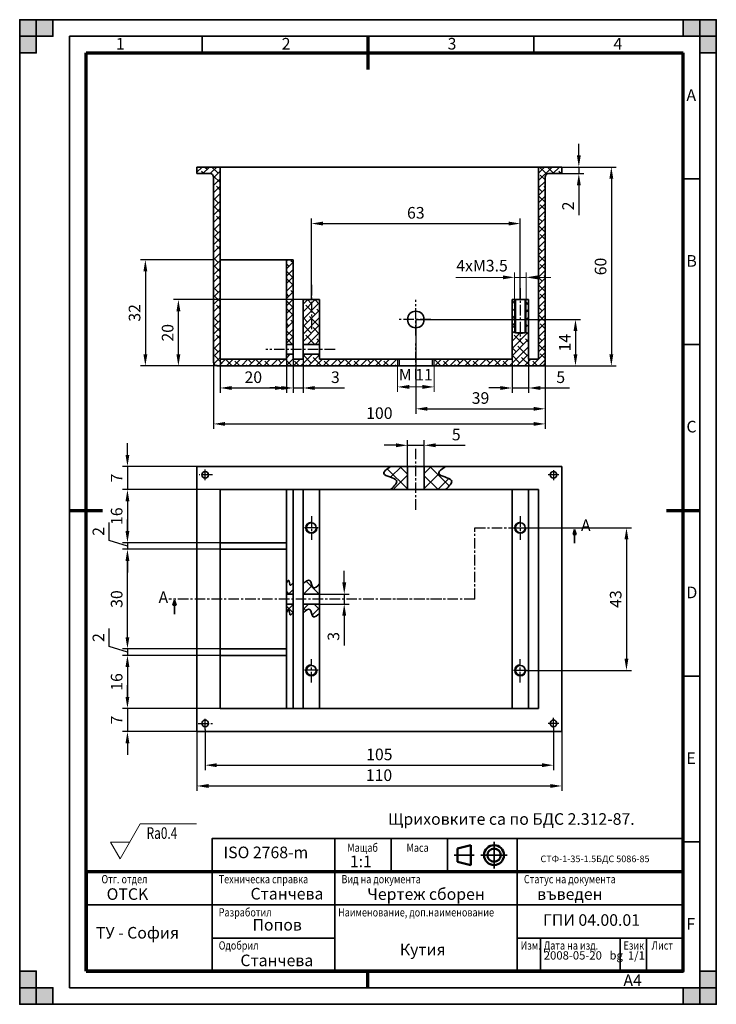
# Model space of a CAD drawing. Extents: x 0 to 210, y 0 to 297.
import ezdxf
from ezdxf.enums import TextEntityAlignment as Align

# ---------------------------------------------------------------- set-up
doc = ezdxf.new("R2010")
doc.units = 0
doc.linetypes.add('CENTER', pattern=[50.8, 31.75, -6.35, 6.35, -6.35])
doc.layers.get('0').update_dxf_attribs({"linetype": 'CONTINUOUS'})
doc.layers.get('DEFPOINTS').update_dxf_attribs({"linetype": 'CONTINUOUS'})
doc.layers.add('AXIS35', color=6, linetype='CENTER')
doc.layers.add('HATCH35', color=3, linetype='CONTINUOUS')
for name, color, linetype, lineweight in [('Debela linia', 5, 'CONTINUOUS', 35), ('Tynka linia', 1, 'CONTINUOUS', 18), ('WFLINE35', 1, 'CONTINUOUS', 35), ('WFLINE50', 9, 'CONTINUOUS', 50), ('WFLINE70', 5, 'CONTINUOUS', 70), ('Wtext35', 1, 'CONTINUOUS', 35)]:
    doc.layers.add(name, color=color, linetype=linetype, lineweight=lineweight)
doc.styles.add('ISO Proportional', font='isocp.shx')
doc.styles.add('simplex', font='simplexc.shx', dxfattribs={"width": 0.8})
doc.styles.get("Standard").update_dxf_attribs({"font": 'simplex.shx', "width": 0.8, "oblique": 15})
doc.dimstyles.get("Standard").update_dxf_attribs({"dimtxt": 3.5, "dimasz": 3.5, "dimexe": 1.5, "dimexo": 0, "dimgap": 1.5, "dimtad": 1, "dimdsep": 46, "dimtxsty": 'Standard', "dimcen": -1.5, "dimdle": 1.25, "dimadec": 0, "dimazin": 0, "dimtfac": 0.75, "dimtdec": 1, "dimtmove": 0, "dimatfit": 3, "dimfxl": 1, "dimtolj": 1, "dimarcsym": 0})
pattern_1 = [(45, (-233.1434, -1.8808), (-2.245064, 2.245064), []), (135, (-233.1434, -1.8808), (-2.245064, -2.245064), [])]

# ---------------------------------------------------------------- blocks, each defined once
blk = doc.blocks.new('*D5')
at = {"layer": 'DEFPOINTS', "color": 0, "ltscale": 0.5}
for p in [(58.42, 193.56), (158.42, 193.56), (158.42, 175.07)]:
    blk.add_point(p, dxfattribs=at)
at = {"layer": 'Tynka linia', "color": 0, "lineweight": -2, "ltscale": 0.5}
for p, q in [((58.42, 193.56), (58.42, 173.57)), ((158.42, 193.56), (158.42, 173.57)), ((61.92, 175.07), (154.92, 175.07))]:
    blk.add_line(p, q, dxfattribs=at)
at = {"layer": 'Tynka linia', "color": 0, "ltscale": 0.5}
for points in [[(61.92, 175.65), (61.92, 174.49), (58.42, 175.07)], [(154.92, 175.65), (154.92, 174.49), (158.42, 175.07)]]:
    blk.add_solid(points, dxfattribs=at)
at = {"layer": 'Tynka linia', "color": 0, "ltscale": 0.5, "insert": (108.42, 178.32), "char_height": 3.5, "attachment_point": 5}
blk.add_mtext('\\A1;100', dxfattribs=at)
blk = doc.blocks.new('*D6')
at = {"layer": 'DEFPOINTS', "color": 0, "ltscale": 0.5}
for p in [(163.42, 252.56), (157.42, 192.56), (178.36, 192.56)]:
    blk.add_point(p, dxfattribs=at)
at = {"layer": 'Tynka linia', "color": 0, "lineweight": -2, "ltscale": 0.5}
for p, q in [((163.42, 252.56), (179.86, 252.56)), ((178.36, 249.06), (178.36, 196.06)), ((157.42, 192.56), (179.86, 192.56))]:
    blk.add_line(p, q, dxfattribs=at)
at = {"layer": 'Tynka linia', "color": 0, "ltscale": 0.5}
for points in [[(177.77, 249.06), (178.94, 249.06), (178.36, 252.56)], [(177.77, 196.06), (178.94, 196.06), (178.36, 192.56)]]:
    blk.add_solid(points, dxfattribs=at)
at = {"layer": 'Tynka linia', "color": 0, "ltscale": 0.5, "insert": (175.11, 222.56), "char_height": 3.5, "attachment_point": 5, "rotation": 90}
blk.add_mtext('\\A1;60', dxfattribs=at)
blk = doc.blocks.new('*D7')
at = {"layer": 'DEFPOINTS', "color": 0, "ltscale": 0.5}
for p in [(163.42, 252.56), (163.42, 250.56), (168.56, 250.56)]:
    blk.add_point(p, dxfattribs=at)
at = {"layer": 'Tynka linia', "color": 0, "lineweight": -2, "ltscale": 0.5}
for p, q in [((168.56, 256.06), (168.56, 259.56)), ((163.42, 252.56), (170.06, 252.56)), ((168.56, 252.56), (168.56, 250.56)), ((163.42, 250.56), (170.06, 250.56)), ((168.56, 247.06), (168.56, 238.07))]:
    blk.add_line(p, q, dxfattribs=at)
at = {"layer": 'Tynka linia', "color": 0, "ltscale": 0.5}
for points in [[(167.98, 256.06), (169.15, 256.06), (168.56, 252.56)], [(167.98, 247.06), (169.15, 247.06), (168.56, 250.56)]]:
    blk.add_solid(points, dxfattribs=at)
at = {"layer": 'Tynka linia', "color": 0, "ltscale": 0.5, "insert": (165.31, 240.82), "char_height": 3.5, "attachment_point": 5, "rotation": 90}
blk.add_mtext('\\A1;2', dxfattribs=at)
blk = doc.blocks.new('*D8')
at = {"layer": 'DEFPOINTS', "color": 0, "ltscale": 0.5}
for p in [(60.42, 194.56), (80.42, 194.56), (80.42, 185.91)]:
    blk.add_point(p, dxfattribs=at)
at = {"layer": 'Tynka linia', "color": 0, "lineweight": -2, "ltscale": 0.5}
for p, q in [((60.42, 194.56), (60.42, 184.41)), ((80.42, 194.56), (80.42, 184.41)), ((63.92, 185.91), (76.92, 185.91))]:
    blk.add_line(p, q, dxfattribs=at)
at = {"layer": 'Tynka linia', "color": 0, "ltscale": 0.5}
for points in [[(63.92, 186.49), (63.92, 185.32), (60.42, 185.91)], [(76.92, 186.49), (76.92, 185.32), (80.42, 185.91)]]:
    blk.add_solid(points, dxfattribs=at)
at = {"layer": 'Tynka linia', "color": 0, "ltscale": 0.5, "insert": (70.42, 189.16), "char_height": 3.5, "attachment_point": 5}
blk.add_mtext('\\A1;20', dxfattribs=at)
blk = doc.blocks.new('*D9')
at = {"layer": 'DEFPOINTS', "color": 0, "ltscale": 0.5}
for p in [(82.42, 194.56), (85.42, 194.56), (85.42, 185.91)]:
    blk.add_point(p, dxfattribs=at)
at = {"layer": 'Tynka linia', "color": 0, "lineweight": -2, "ltscale": 0.5}
for p, q in [((82.42, 194.56), (82.42, 184.41)), ((85.42, 194.56), (85.42, 184.41)), ((78.92, 185.91), (75.42, 185.91)), ((82.42, 185.91), (85.42, 185.91)), ((88.92, 185.91), (97.91, 185.91))]:
    blk.add_line(p, q, dxfattribs=at)
at = {"layer": 'Tynka linia', "color": 0, "ltscale": 0.5}
for points in [[(78.92, 186.49), (78.92, 185.32), (82.42, 185.91)], [(88.92, 186.49), (88.92, 185.32), (85.42, 185.91)]]:
    blk.add_solid(points, dxfattribs=at)
at = {"layer": 'Tynka linia', "color": 0, "ltscale": 0.5, "insert": (95.16, 189.16), "char_height": 3.5, "attachment_point": 5}
blk.add_mtext('\\A1;3', dxfattribs=at)
blk = doc.blocks.new('*D10')
at = {"layer": 'DEFPOINTS', "color": 0, "ltscale": 0.5}
for p in [(148.42, 194.56), (153.42, 194.56), (153.42, 185.91)]:
    blk.add_point(p, dxfattribs=at)
at = {"layer": 'Tynka linia', "color": 0, "lineweight": -2, "ltscale": 0.5}
for p, q in [((148.42, 194.56), (148.42, 184.41)), ((153.42, 194.56), (153.42, 184.41)), ((144.92, 185.91), (141.42, 185.91)), ((148.42, 185.91), (153.42, 185.91)), ((156.92, 185.91), (165.78, 185.91))]:
    blk.add_line(p, q, dxfattribs=at)
at = {"layer": 'Tynka linia', "color": 0, "ltscale": 0.5}
for points in [[(144.92, 186.49), (144.92, 185.32), (148.42, 185.91)], [(156.92, 186.49), (156.92, 185.32), (153.42, 185.91)]]:
    blk.add_solid(points, dxfattribs=at)
at = {"layer": 'Tynka linia', "color": 0, "ltscale": 0.5, "insert": (163.1, 189.16), "char_height": 3.5, "attachment_point": 5}
blk.add_mtext('\\A1;5', dxfattribs=at)
blk = doc.blocks.new('*D11')
at = {"layer": 'DEFPOINTS', "color": 0, "ltscale": 0.5}
for p in [(121.92, 168.62), (116.92, 162.24), (121.92, 162.24)]:
    blk.add_point(p, dxfattribs=at)
at = {"layer": 'Tynka linia', "color": 0, "lineweight": -2, "ltscale": 0.5}
for p, q in [((116.92, 162.24), (116.92, 170.12)), ((121.92, 162.24), (121.92, 170.12)), ((113.42, 168.62), (109.92, 168.62)), ((116.92, 168.62), (121.92, 168.62)), ((125.42, 168.62), (134.28, 168.62))]:
    blk.add_line(p, q, dxfattribs=at)
at = {"layer": 'Tynka linia', "color": 0, "ltscale": 0.5}
for points in [[(113.42, 169.21), (113.42, 168.04), (116.92, 168.62)], [(125.42, 169.21), (125.42, 168.04), (121.92, 168.62)]]:
    blk.add_solid(points, dxfattribs=at)
at = {"layer": 'Tynka linia', "color": 0, "ltscale": 0.5, "insert": (131.6, 171.87), "char_height": 3.5, "attachment_point": 5}
blk.add_mtext('\\A1;5', dxfattribs=at)
blk = doc.blocks.new('*D12')
at = {"layer": 'DEFPOINTS', "color": 0, "ltscale": 0.5}
for p in [(53.42, 82.24), (163.42, 82.24), (163.42, 65.86)]:
    blk.add_point(p, dxfattribs=at)
at = {"layer": 'Tynka linia', "color": 0, "lineweight": -2, "ltscale": 0.5}
for p, q in [((53.42, 82.24), (53.42, 64.36)), ((163.42, 82.24), (163.42, 64.36)), ((56.92, 65.86), (159.92, 65.86))]:
    blk.add_line(p, q, dxfattribs=at)
at = {"layer": 'Tynka linia', "color": 0, "ltscale": 0.5}
for points in [[(56.92, 66.44), (56.92, 65.28), (53.42, 65.86)], [(159.92, 66.44), (159.92, 65.28), (163.42, 65.86)]]:
    blk.add_solid(points, dxfattribs=at)
at = {"layer": 'Tynka linia', "color": 0, "ltscale": 0.5, "insert": (108.31, 69.11), "char_height": 3.5, "attachment_point": 5}
blk.add_mtext('\\A1;110', dxfattribs=at)
blk = doc.blocks.new('*D13')
at = {"layer": 'DEFPOINTS', "color": 0, "ltscale": 0.5}
for p in [(32.48, 137.24), (60.42, 137.24), (60.42, 107.24)]:
    blk.add_point(p, dxfattribs=at)
at = {"layer": 'Tynka linia', "color": 0, "lineweight": -2, "ltscale": 0.5}
for p, q in [((60.42, 137.24), (30.98, 137.24)), ((32.48, 110.74), (32.48, 133.74)), ((60.42, 107.24), (30.98, 107.24))]:
    blk.add_line(p, q, dxfattribs=at)
at = {"layer": 'Tynka linia', "color": 0, "ltscale": 0.5}
for points in [[(31.9, 133.74), (33.06, 133.74), (32.48, 137.24)], [(31.9, 110.74), (33.06, 110.74), (32.48, 107.24)]]:
    blk.add_solid(points, dxfattribs=at)
at = {"layer": 'Tynka linia', "color": 0, "ltscale": 0.5, "insert": (29.23, 122.24), "char_height": 3.5, "attachment_point": 5, "rotation": 90}
blk.add_mtext('\\A1;30', dxfattribs=at)
blk = doc.blocks.new('*D14')
at = {"layer": 'DEFPOINTS', "color": 0, "ltscale": 0.5}
for p in [(60.42, 155.24), (32.48, 139.24), (60.42, 139.24)]:
    blk.add_point(p, dxfattribs=at)
at = {"layer": 'Tynka linia', "color": 0, "lineweight": -2, "ltscale": 0.5}
for p, q in [((60.42, 155.24), (30.98, 155.24)), ((32.48, 151.74), (32.48, 142.74)), ((60.42, 139.24), (30.98, 139.24))]:
    blk.add_line(p, q, dxfattribs=at)
at = {"layer": 'Tynka linia', "color": 0, "ltscale": 0.5}
for points in [[(31.9, 151.74), (33.06, 151.74), (32.48, 155.24)], [(31.9, 142.74), (33.06, 142.74), (32.48, 139.24)]]:
    blk.add_solid(points, dxfattribs=at)
at = {"layer": 'Tynka linia', "color": 0, "ltscale": 0.5, "insert": (29.23, 147.24), "char_height": 3.5, "attachment_point": 5, "rotation": 90}
blk.add_mtext('\\A1;16', dxfattribs=at)
blk = doc.blocks.new('*D15')
at = {"layer": 'DEFPOINTS', "color": 0, "ltscale": 0.5}
for p in [(32.48, 137.24), (60.42, 139.24), (60.42, 137.24)]:
    blk.add_point(p, dxfattribs=at)
at = {"layer": 'Tynka linia', "color": 0, "lineweight": -2, "ltscale": 0.5}
for p, q in [((32.48, 142.74), (32.48, 146.24)), ((26.98, 139.89), (26.98, 145.38)), ((32.48, 138.24), (26.98, 139.89)), ((60.42, 139.24), (30.98, 139.24)), ((60.42, 137.24), (30.98, 137.24)), ((32.48, 139.24), (32.48, 137.24)), ((32.48, 139.24), (32.48, 137.24)), ((32.48, 133.74), (32.48, 130.24))]:
    blk.add_line(p, q, dxfattribs=at)
at = {"layer": 'Tynka linia', "color": 0, "ltscale": 0.5}
for points in [[(31.9, 142.74), (33.06, 142.74), (32.48, 139.24)], [(31.9, 133.74), (33.06, 133.74), (32.48, 137.24)]]:
    blk.add_solid(points, dxfattribs=at)
at = {"layer": 'Tynka linia', "color": 0, "ltscale": 0.5, "insert": (23.73, 142.64), "char_height": 3.5, "attachment_point": 5, "rotation": 90}
blk.add_mtext('\\A1;2', dxfattribs=at)
blk = doc.blocks.new('*D16')
at = {"layer": 'DEFPOINTS', "color": 0, "ltscale": 0.5}
for p in [(60.42, 107.24), (32.48, 105.24), (60.42, 105.24)]:
    blk.add_point(p, dxfattribs=at)
at = {"layer": 'Tynka linia', "color": 0, "lineweight": -2, "ltscale": 0.5}
for p, q in [((26.98, 107.89), (26.98, 113.38)), ((32.48, 110.74), (32.48, 114.24)), ((32.48, 106.24), (26.98, 107.89)), ((60.42, 107.24), (30.98, 107.24)), ((32.48, 107.24), (32.48, 105.24)), ((32.48, 107.24), (32.48, 105.24)), ((60.42, 105.24), (30.98, 105.24)), ((32.48, 101.74), (32.48, 98.24))]:
    blk.add_line(p, q, dxfattribs=at)
at = {"layer": 'Tynka linia', "color": 0, "ltscale": 0.5}
for points in [[(31.9, 110.74), (33.06, 110.74), (32.48, 107.24)], [(31.9, 101.74), (33.06, 101.74), (32.48, 105.24)]]:
    blk.add_solid(points, dxfattribs=at)
at = {"layer": 'Tynka linia', "color": 0, "ltscale": 0.5, "insert": (23.73, 110.64), "char_height": 3.5, "attachment_point": 5, "rotation": 90}
blk.add_mtext('\\A1;2', dxfattribs=at)
blk = doc.blocks.new('*D17')
at = {"layer": 'DEFPOINTS', "color": 0, "ltscale": 0.5}
for p in [(60.42, 105.24), (32.48, 89.24), (60.42, 89.24)]:
    blk.add_point(p, dxfattribs=at)
at = {"layer": 'Tynka linia', "color": 0, "lineweight": -2, "ltscale": 0.5}
for p, q in [((60.42, 105.24), (30.98, 105.24)), ((32.48, 101.74), (32.48, 92.74)), ((60.42, 89.24), (30.98, 89.24))]:
    blk.add_line(p, q, dxfattribs=at)
at = {"layer": 'Tynka linia', "color": 0, "ltscale": 0.5}
for points in [[(31.9, 101.74), (33.06, 101.74), (32.48, 105.24)], [(31.9, 92.74), (33.06, 92.74), (32.48, 89.24)]]:
    blk.add_solid(points, dxfattribs=at)
at = {"layer": 'Tynka linia', "color": 0, "ltscale": 0.5, "insert": (29.23, 97.24), "char_height": 3.5, "attachment_point": 5, "rotation": 90}
blk.add_mtext('\\A1;16', dxfattribs=at)
blk = doc.blocks.new('*D18')
at = {"layer": 'DEFPOINTS', "color": 0, "ltscale": 0.5}
for p in [(60.42, 89.24), (32.48, 82.24), (53.42, 82.24)]:
    blk.add_point(p, dxfattribs=at)
at = {"layer": 'Tynka linia', "color": 0, "lineweight": -2, "ltscale": 0.5}
for p, q in [((32.48, 92.74), (32.48, 96.24)), ((60.42, 89.24), (30.98, 89.24)), ((32.48, 89.24), (32.48, 82.24)), ((53.42, 82.24), (30.98, 82.24)), ((32.48, 78.74), (32.48, 75.24))]:
    blk.add_line(p, q, dxfattribs=at)
at = {"layer": 'Tynka linia', "color": 0, "ltscale": 0.5}
for points in [[(31.9, 92.74), (33.06, 92.74), (32.48, 89.24)], [(31.9, 78.74), (33.06, 78.74), (32.48, 82.24)]]:
    blk.add_solid(points, dxfattribs=at)
at = {"layer": 'Tynka linia', "color": 0, "ltscale": 0.5, "insert": (29.23, 85.74), "char_height": 3.5, "attachment_point": 5, "rotation": 90}
blk.add_mtext('\\A1;7', dxfattribs=at)
blk = doc.blocks.new('*D19')
at = {"layer": 'DEFPOINTS', "color": 0, "ltscale": 0.5}
for p in [(53.42, 162.24), (32.48, 155.24), (60.42, 155.24)]:
    blk.add_point(p, dxfattribs=at)
at = {"layer": 'Tynka linia', "color": 0, "lineweight": -2, "ltscale": 0.5}
for p, q in [((32.48, 165.74), (32.48, 169.24)), ((53.42, 162.24), (30.98, 162.24)), ((32.48, 162.24), (32.48, 155.24)), ((60.42, 155.24), (30.98, 155.24)), ((32.48, 151.74), (32.48, 148.24))]:
    blk.add_line(p, q, dxfattribs=at)
at = {"layer": 'Tynka linia', "color": 0, "ltscale": 0.5}
for points in [[(31.9, 165.74), (33.06, 165.74), (32.48, 162.24)], [(31.9, 151.74), (33.06, 151.74), (32.48, 155.24)]]:
    blk.add_solid(points, dxfattribs=at)
at = {"layer": 'Tynka linia', "color": 0, "ltscale": 0.5, "insert": (29.23, 158.74), "char_height": 3.5, "attachment_point": 5, "rotation": 90}
blk.add_mtext('\\A1;7', dxfattribs=at)
blk = doc.blocks.new('*D20')
at = {"layer": 'DEFPOINTS', "color": 0, "ltscale": 0.5}
for p in [(152.67, 143.74), (152.95, 100.74), (182.92, 100.74)]:
    blk.add_point(p, dxfattribs=at)
at = {"layer": 'Tynka linia', "color": 0, "lineweight": -2, "ltscale": 0.5}
for p, q in [((152.67, 143.74), (184.42, 143.74)), ((182.92, 140.24), (182.92, 104.24)), ((152.95, 100.74), (184.42, 100.74))]:
    blk.add_line(p, q, dxfattribs=at)
at = {"layer": 'Tynka linia', "color": 0, "ltscale": 0.5}
for points in [[(182.33, 140.24), (183.5, 140.24), (182.92, 143.74)], [(182.33, 104.24), (183.5, 104.24), (182.92, 100.74)]]:
    blk.add_solid(points, dxfattribs=at)
at = {"layer": 'Tynka linia', "color": 0, "ltscale": 0.5, "insert": (179.67, 122.24), "char_height": 3.5, "attachment_point": 5, "rotation": 90}
blk.add_mtext('\\A1;43', dxfattribs=at)
blk = doc.blocks.new('*D21')
at = {"layer": 'DEFPOINTS', "color": 0, "ltscale": 0.5}
for p in [(58.42, 224.56), (37.88, 192.56), (60.42, 192.56)]:
    blk.add_point(p, dxfattribs=at)
at = {"layer": 'Tynka linia', "color": 0, "lineweight": -2, "ltscale": 0.5}
for p, q in [((58.42, 224.56), (36.38, 224.56)), ((37.88, 221.06), (37.88, 196.06)), ((60.42, 192.56), (36.38, 192.56))]:
    blk.add_line(p, q, dxfattribs=at)
at = {"layer": 'Tynka linia', "color": 0, "ltscale": 0.5}
for points in [[(37.3, 221.06), (38.47, 221.06), (37.88, 224.56)], [(37.3, 196.06), (38.47, 196.06), (37.88, 192.56)]]:
    blk.add_solid(points, dxfattribs=at)
at = {"layer": 'Tynka linia', "color": 0, "ltscale": 0.5, "insert": (34.63, 208.56), "char_height": 3.5, "attachment_point": 5, "rotation": 90}
blk.add_mtext('\\A1;32', dxfattribs=at)
blk = doc.blocks.new('*D22')
at = {"layer": 'DEFPOINTS', "color": 0, "ltscale": 0.5}
for p in [(47.84, 212.56), (85.42, 212.56), (60.42, 192.56)]:
    blk.add_point(p, dxfattribs=at)
at = {"layer": 'Tynka linia', "color": 0, "lineweight": -2, "ltscale": 0.5}
for p, q in [((85.42, 212.56), (46.34, 212.56)), ((47.84, 196.06), (47.84, 209.06)), ((60.42, 192.56), (46.34, 192.56))]:
    blk.add_line(p, q, dxfattribs=at)
at = {"layer": 'Tynka linia', "color": 0, "ltscale": 0.5}
for points in [[(47.26, 209.06), (48.43, 209.06), (47.84, 212.56)], [(47.26, 196.06), (48.43, 196.06), (47.84, 192.56)]]:
    blk.add_solid(points, dxfattribs=at)
at = {"layer": 'Tynka linia', "color": 0, "ltscale": 0.5, "insert": (44.59, 202.56), "char_height": 3.5, "attachment_point": 5, "rotation": 90}
blk.add_mtext('\\A1;20', dxfattribs=at)
blk = doc.blocks.new('*D23')
at = {"layer": 'DEFPOINTS', "color": 0, "ltscale": 0.5}
for p in [(119.42, 206.56), (157.42, 192.56), (167.55, 192.56)]:
    blk.add_point(p, dxfattribs=at)
at = {"layer": 'Tynka linia', "color": 0, "lineweight": -2, "ltscale": 0.5}
for p, q in [((119.42, 206.56), (169.05, 206.56)), ((167.55, 203.06), (167.55, 196.06)), ((157.42, 192.56), (169.05, 192.56))]:
    blk.add_line(p, q, dxfattribs=at)
at = {"layer": 'Tynka linia', "color": 0, "ltscale": 0.5}
for points in [[(166.97, 203.06), (168.13, 203.06), (167.55, 206.56)], [(166.97, 196.06), (168.13, 196.06), (167.55, 192.56)]]:
    blk.add_solid(points, dxfattribs=at)
at = {"layer": 'Tynka linia', "color": 0, "ltscale": 0.5, "insert": (164.3, 199.56), "char_height": 3.5, "attachment_point": 5, "rotation": 90}
blk.add_mtext('\\A1;14', dxfattribs=at)
blk = doc.blocks.new('*D24')
at = {"layer": 'DEFPOINTS', "color": 0, "ltscale": 0.5}
for p in [(119.42, 206.56), (158.42, 192.56), (158.42, 179.63)]:
    blk.add_point(p, dxfattribs=at)
at = {"layer": 'Tynka linia', "color": 0, "lineweight": -2, "ltscale": 0.5}
for p, q in [((119.42, 206.56), (119.42, 178.13)), ((158.42, 192.56), (158.42, 178.13)), ((122.92, 179.63), (154.92, 179.63))]:
    blk.add_line(p, q, dxfattribs=at)
at = {"layer": 'Tynka linia', "color": 0, "ltscale": 0.5}
for points in [[(122.92, 180.21), (122.92, 179.04), (119.42, 179.63)], [(154.92, 180.21), (154.92, 179.04), (158.42, 179.63)]]:
    blk.add_solid(points, dxfattribs=at)
at = {"layer": 'Tynka linia', "color": 0, "ltscale": 0.5, "insert": (138.92, 182.88), "char_height": 3.5, "attachment_point": 5}
blk.add_mtext('\\A1;39', dxfattribs=at)
blk = doc.blocks.new('*D25')
at = {"layer": 'DEFPOINTS', "color": 0, "ltscale": 0.5}
for p in [(90.42, 123.74), (90.42, 120.74), (97.84, 120.74)]:
    blk.add_point(p, dxfattribs=at)
at = {"layer": 'Tynka linia', "color": 0, "lineweight": -2, "ltscale": 0.5}
for p, q in [((97.84, 127.24), (97.84, 130.74)), ((90.42, 123.74), (99.34, 123.74)), ((97.84, 123.74), (97.84, 120.74)), ((90.42, 120.74), (99.34, 120.74)), ((97.84, 117.24), (97.84, 108.25))]:
    blk.add_line(p, q, dxfattribs=at)
at = {"layer": 'Tynka linia', "color": 0, "ltscale": 0.5}
for points in [[(97.25, 127.24), (98.42, 127.24), (97.84, 123.74)], [(97.25, 117.24), (98.42, 117.24), (97.84, 120.74)]]:
    blk.add_solid(points, dxfattribs=at)
at = {"layer": 'Tynka linia', "color": 0, "ltscale": 0.5, "insert": (94.59, 110.99), "char_height": 3.5, "attachment_point": 5, "rotation": 90}
blk.add_mtext('\\A1;3', dxfattribs=at)
blk = doc.blocks.new('*D26')
at = {"layer": 'DEFPOINTS', "color": 0, "ltscale": 0.5}
for p in [(160.92, 83.38), (55.92, 82.93), (160.92, 72.13)]:
    blk.add_point(p, dxfattribs=at)
at = {"layer": 'Tynka linia', "color": 0, "lineweight": -2, "ltscale": 0.5}
for p, q in [((160.92, 83.38), (160.92, 70.63)), ((55.92, 82.93), (55.92, 70.63)), ((59.42, 72.13), (157.42, 72.13))]:
    blk.add_line(p, q, dxfattribs=at)
at = {"layer": 'Tynka linia', "color": 0, "ltscale": 0.5}
for points in [[(59.42, 72.72), (59.42, 71.55), (55.92, 72.13)], [(157.42, 72.72), (157.42, 71.55), (160.92, 72.13)]]:
    blk.add_solid(points, dxfattribs=at)
at = {"layer": 'Tynka linia', "color": 0, "ltscale": 0.5, "insert": (108.42, 75.38), "char_height": 3.5, "attachment_point": 5}
blk.add_mtext('\\A1;105', dxfattribs=at)
blk = doc.blocks.new('rgs-obl')
at = {"ltscale": 0.5}
blk.add_lwpolyline([(23, 10.5), (6.06, 10.5), (0, 0), (-2.89, 5), (2.89, 5)], dxfattribs=at)
at = {"oblique": 15, "width": 0.75, "flags": 8}
for tag, p in [('RS.OBL3', (8, 11.5)), ('RS.OBL4', (4, 1.5)), ('RS.OBL2', (8, 1.5))]:
    blk.add_attdef(tag, p, '', height=3.5, dxfattribs=at)
at = {"oblique": 15, "width": 0.75}
blk.add_attdef('RS.OBL1', (8, 6), '', height=3.5, dxfattribs=at)
at = {"oblique": 15, "width": 0.75, "flags": 8}
blk.add_attdef('RS.OBL5', text='', height=3.5, dxfattribs=at).set_placement((-4, 1.5), align=Align.RIGHT)
blk = doc.blocks.new('*D27')
at = {"layer": 'DEFPOINTS', "color": 0, "ltscale": 0.5}
for p in [(150.92, 235.5), (87.92, 212.56), (150.92, 212.56)]:
    blk.add_point(p, dxfattribs=at)
at = {"layer": 'Tynka linia', "color": 0, "lineweight": -2, "ltscale": 0.5}
for p, q in [((87.92, 212.56), (87.92, 237)), ((91.42, 235.5), (147.42, 235.5)), ((150.92, 212.56), (150.92, 237))]:
    blk.add_line(p, q, dxfattribs=at)
at = {"layer": 'Tynka linia', "color": 0, "ltscale": 0.5}
for points in [[(91.42, 236.09), (91.42, 234.92), (87.92, 235.5)], [(147.42, 236.09), (147.42, 234.92), (150.92, 235.5)]]:
    blk.add_solid(points, dxfattribs=at)
at = {"layer": 'Tynka linia', "color": 0, "ltscale": 0.5, "insert": (119.42, 238.75), "char_height": 3.5, "attachment_point": 5}
blk.add_mtext('\\A1;63', dxfattribs=at)

msp = doc.modelspace()

# ---------------------------------------------------------------- hatches: boundary and pattern name
at = {"layer": 'HATCH35', "ltscale": 0.5}
h = msp.add_hatch(dxfattribs=at)
h.set_pattern_fill('ANSI38', color=256, scale=0.5, style=0)
h.set_pattern_definition([(45, (-233.1434, -1.8808), (-1.122532, 1.122532), []), (135, (-233.1434, -1.8808), (-3.367596, 1.122532), [3.96875, -2.38125])])
h.paths.add_polyline_path([(58.417, 193.562, 0.4142136), (59.417, 192.562), (113.917, 192.562), (113.917, 194.562), (90.417, 194.562), (90.417, 196.062), (85.417, 196.062), (85.417, 194.562), (82.417, 194.562), (82.417, 196.062), (80.417, 196.062), (80.417, 194.562), (60.417, 194.562), (60.417, 250.562), (60.417, 252.562), (53.417, 252.562), (53.417, 250.562), (57.417, 250.562, -0.4142136), (58.417, 249.562)])
h.paths.add_polyline_path([(157.417, 192.562, 0.4142136), (158.417, 193.562), (158.417, 194.562), (158.417, 249.562, -0.4142136), (159.417, 250.562), (163.417, 250.562), (163.417, 252.562), (156.417, 252.562), (156.417, 250.562), (156.417, 194.562), (153.417, 194.562), (153.417, 212.562), (152.667, 212.562), (152.667, 202.562), (152.417, 202.562), (150.917, 202.317), (150.917, 202.317), (149.417, 202.562), (149.167, 202.562), (149.167, 212.562), (148.417, 212.562), (148.417, 194.562), (124.917, 194.562), (124.917, 192.562)])
h.paths.add_polyline_path([(85.417, 199.062), (90.417, 199.062), (90.417, 212.562), (85.417, 212.562)], flags=17)
h.paths.add_polyline_path([(80.417, 199.062), (82.417, 199.062), (82.417, 224.562), (80.417, 224.562)], flags=17)
h = msp.add_hatch(dxfattribs=at)
h.set_pattern_fill('ANSI37', color=256, style=0)
h.set_pattern_definition(pattern_1)
edge = h.paths.add_edge_path()
edge.add_spline(control_points=[(128.336, 155.241), (129.434, 156.258), (132.001, 158.635), (124.516, 159.494), (127.244, 161.456), (128.336, 162.241)], knot_values=[0, 0, 0, 0, 3.2880459, 7.6848529, 10.6185915, 10.6185915, 10.6185915, 10.6185915], degree=3, periodic=0)
edge.add_line((128.336, 162.241), (121.917, 162.241))
edge.add_line((121.917, 162.241), (121.917, 155.241))
edge.add_line((121.917, 155.241), (128.336, 155.241))
edge = h.paths.add_edge_path()
edge.add_spline(control_points=[(111.774, 162.241), (110.682, 161.456), (107.953, 159.494), (115.438, 158.635), (112.872, 156.258), (111.774, 155.241)], knot_values=[0, 0, 0, 0, 2.9337386, 7.3305456, 10.6185915, 10.6185915, 10.6185915, 10.6185915], degree=3, periodic=0)
edge.add_line((111.774, 155.241), (116.917, 155.241))
edge.add_line((116.917, 155.241), (116.917, 162.241))
edge.add_line((116.917, 162.241), (111.774, 162.241))
h = msp.add_hatch(dxfattribs=at)
h.set_pattern_fill('ANSI37', color=256, style=0)
h.set_pattern_definition(pattern_1)
edge = h.paths.add_edge_path()
edge.add_spline(control_points=[(90.417, 126.783), (89.679, 126.079), (88.123, 124.596), (87.846, 128.969), (86.211, 127.498), (85.417, 126.783)], knot_values=[0, 0, 0, 0, 2.2101646, 4.6594706, 6.9747942, 6.9747942, 6.9747942, 6.9747942], degree=3, periodic=0)
edge.add_line((85.417, 126.783), (85.417, 123.741))
edge.add_line((85.417, 123.741), (90.417, 123.741))
edge.add_line((90.417, 123.741), (90.417, 126.783))
edge = h.paths.add_edge_path()
edge.add_line((90.417, 120.741), (85.417, 120.741))
edge.add_line((85.417, 120.741), (85.417, 118.031))
edge.add_spline(control_points=[(85.417, 118.031), (86.211, 118.746), (87.846, 120.218), (88.123, 115.845), (89.679, 117.328), (90.417, 118.031)], knot_values=[0, 0, 0, 0, 2.3153236, 4.7646296, 6.9747942, 6.9747942, 6.9747942, 6.9747942], degree=3, periodic=0)
edge.add_line((90.417, 118.031), (90.417, 120.741))
edge = h.paths.add_edge_path()
edge.add_line((82.417, 120.741), (80.417, 120.741))
edge.add_line((80.417, 120.741), (80.417, 118.228))
edge.add_spline(control_points=[(80.417, 118.228), (80.684, 118.595), (81.354, 119.515), (81.286, 116.843), (82.073, 117.806), (82.417, 118.228)], knot_values=[0, 0, 0, 0, 0.9567461, 2.3975586, 3.5212259, 3.5212259, 3.5212259, 3.5212259], degree=3, periodic=0)
edge.add_line((82.417, 118.228), (82.417, 120.741))
edge = h.paths.add_edge_path()
edge.add_line((82.417, 123.741), (82.417, 127.164))
edge.add_spline(control_points=[(82.417, 127.164), (82.073, 126.742), (81.286, 125.779), (81.354, 128.451), (80.684, 127.531), (80.417, 127.164)], knot_values=[0, 0, 0, 0, 1.1236673, 2.5644798, 3.5212259, 3.5212259, 3.5212259, 3.5212259], degree=3, periodic=0)
edge.add_line((80.417, 127.164), (80.417, 123.741))
edge.add_line((80.417, 123.741), (82.417, 123.741))
at = {"layer": 'WFLINE35', "ltscale": 0.5}
for points in [[(0, 297), (5, 297), (5, 287), (0, 287)], [(0, 292), (10, 292), (10, 297), (0, 297)], [(210, 297), (210, 292), (200, 292), (200, 297)], [(205, 297), (205, 287), (210, 287), (210, 297)], [(5, 0), (5, 10), (0, 10), (0, 0)], [(210, 0), (205, 0), (205, 10), (210, 10)], [(0, 0), (0, 5), (10, 5), (10, 0)], [(210, 5), (200, 5), (200, 0), (210, 0)]]:
    msp.add_hatch(color=256, dxfattribs=at).paths.add_polyline_path(points)

# ---------------------------------------------------------------- linework, layer by layer
at = {"layer": 'AXIS35', "ltscale": 0.1}
for p, q in [((87.917, 216.978), (87.917, 203.202)), ((150.917, 216.047), (150.917, 199.798)), ((119.417, 201.7), (119.417, 212.5)), ((123.91, 206.562), (113.966, 206.562)), ((119.417, 188.556), (119.417, 199.287)), ((95.09, 197.562), (74.182, 197.562)), ((119.417, 149.154), (119.417, 167.574)), ((55.917, 158.12), (55.917, 161.353)), ((160.917, 161.097), (160.917, 158.082)), ((58.085, 159.741), (54.093, 159.741)), ((162.498, 159.741), (159.265, 159.741)), ((87.917, 147.206), (87.917, 140.143)), ((150.917, 147.206), (150.917, 140.143)), ((89.957, 143.741), (85.839, 143.741)), ((137.204, 143.741), (168.325, 143.741)), ((137.204, 122.241), (137.204, 143.741)), ((148.877, 143.741), (152.995, 143.741)), ((137.204, 122.241), (44.949, 122.241)), ((127.218, 122.241), (109.537, 122.241)), ((87.917, 97.104), (87.917, 104.14)), ((150.917, 97.104), (150.917, 104.14)), ((89.96, 100.741), (85.888, 100.741)), ((148.874, 100.741), (152.946, 100.741)), ((55.917, 82.93), (55.917, 86.358)), ((160.917, 83.384), (160.917, 86.399)), ((53.84, 84.741), (58.167, 84.741)), ((162.498, 84.741), (159.265, 84.741))]:
    msp.add_line(p, q, dxfattribs=at)
at = {"layer": 'Debela linia', "ltscale": 0.5}
for p, q in [((53.417, 250.562), (53.417, 252.562)), ((53.417, 252.562), (163.417, 252.562)), ((60.417, 250.562), (60.417, 252.562)), ((156.417, 250.562), (156.417, 252.562)), ((163.417, 252.562), (163.417, 250.562)), ((57.417, 250.562), (53.417, 250.562)), ((58.417, 193.562), (58.417, 249.562)), ((60.417, 194.562), (60.417, 250.562)), ((156.417, 194.562), (156.417, 250.562)), ((156.417, 250.562), (156.417, 194.562)), ((158.417, 249.562), (158.417, 193.562)), ((163.417, 250.562), (159.417, 250.562)), ((80.417, 224.562), (60.417, 224.562)), ((80.417, 194.562), (80.417, 224.562)), ((82.417, 224.562), (80.417, 224.562)), ((82.417, 194.562), (82.417, 224.562)), ((85.417, 194.562), (85.417, 212.562)), ((85.417, 212.562), (90.417, 212.562)), ((90.417, 212.562), (90.417, 194.562)), ((153.417, 212.562), (148.417, 212.562)), ((148.417, 212.562), (148.417, 194.562)), ((149.417, 212.562), (149.417, 202.562)), ((152.417, 202.562), (152.417, 212.562)), ((153.417, 194.562), (153.417, 212.562)), ((149.417, 202.562), (152.417, 202.562)), ((149.417, 202.562), (150.917, 202.317)), ((150.917, 202.317), (152.417, 202.562)), ((80.417, 197.562), (80.417, 199.062)), ((80.417, 199.062), (82.417, 199.062)), ((85.417, 199.062), (90.417, 199.062)), ((90.417, 199.062), (90.417, 196.062)), ((82.417, 196.062), (80.417, 196.062)), ((90.417, 196.062), (85.417, 196.062)), ((60.417, 194.562), (80.417, 194.562)), ((80.417, 194.562), (60.417, 194.562)), ((85.417, 194.562), (82.417, 194.562)), ((148.417, 194.562), (90.417, 194.562)), ((114.417, 192.562), (114.417, 194.562)), ((114.417, 194.562), (124.417, 194.562)), ((124.417, 194.562), (124.417, 192.562)), ((156.417, 194.562), (153.417, 194.562)), ((158.417, 193.562), (158.417, 194.562)), ((157.417, 192.562), (59.417, 192.562)), ((163.417, 162.241), (53.417, 162.241)), ((53.417, 162.241), (53.417, 82.241)), ((53.417, 162.241), (60.417, 162.241)), ((53.417, 162.241), (55.917, 162.241)), ((121.917, 162.241), (116.917, 162.241)), ((116.917, 162.241), (116.917, 155.241)), ((121.917, 155.241), (121.917, 162.241)), ((163.417, 162.241), (160.917, 162.241)), ((163.417, 82.241), (163.417, 162.241)), ((60.417, 155.241), (156.417, 155.241)), ((60.417, 89.241), (60.417, 155.241)), ((80.417, 89.241), (80.417, 155.241)), ((80.417, 155.241), (80.417, 139.241)), ((85.417, 155.241), (82.417, 155.241)), ((82.417, 155.241), (82.417, 89.241)), ((85.417, 89.241), (85.417, 155.241)), ((85.417, 155.241), (87.917, 155.241)), ((148.417, 155.241), (90.417, 155.241)), ((90.417, 155.241), (90.417, 89.241)), ((90.417, 155.241), (90.417, 122.241)), ((119.417, 155.241), (121.917, 155.241)), ((148.417, 89.241), (148.417, 155.241)), ((156.417, 155.241), (153.417, 155.241)), ((153.417, 155.241), (153.417, 89.241)), ((156.417, 155.241), (156.417, 89.241)), ((166.837, 141.733), (167.276, 143.222)), ((167.276, 143.222), (167.276, 139.071)), ((167.276, 143.222), (167.746, 141.733)), ((167.746, 141.733), (166.837, 141.733)), ((80.417, 139.241), (60.417, 139.241)), ((60.417, 139.241), (80.417, 139.241)), ((80.417, 137.241), (60.417, 137.241)), ((60.417, 137.241), (80.417, 137.241)), ((80.417, 139.241), (80.417, 137.241)), ((80.417, 137.241), (80.417, 107.241)), ((46.209, 120.366), (46.649, 121.856)), ((46.649, 121.856), (46.649, 117.704)), ((46.649, 121.856), (47.119, 120.366)), ((80.417, 123.741), (80.417, 120.741)), ((82.417, 123.741), (80.417, 123.741)), ((90.417, 123.741), (85.417, 123.741)), ((90.417, 122.241), (90.417, 123.741)), ((47.119, 120.366), (46.209, 120.366)), ((80.417, 120.741), (82.417, 120.741)), ((85.417, 120.741), (90.417, 120.741)), ((80.417, 107.241), (60.417, 107.241)), ((60.417, 107.241), (60.417, 105.241)), ((60.417, 105.241), (80.417, 105.241)), ((156.417, 89.241), (60.417, 89.241)), ((82.417, 89.241), (80.417, 89.241)), ((90.417, 89.241), (85.417, 89.241)), ((90.417, 89.241), (87.917, 89.241)), ((90.417, 89.241), (90.417, 90.741)), ((153.417, 89.241), (148.417, 89.241)), ((163.417, 82.241), (163.417, 84.741)), ((53.417, 82.241), (163.417, 82.241)), ((53.417, 82.241), (55.917, 82.241))]:
    msp.add_line(p, q, dxfattribs=at)
for centre, radius in [((119.417, 206.562), 2.5), ((55.917, 159.741), 1), ((160.917, 159.741), 1), ((87.917, 143.741), 1.5), ((150.917, 143.741), 1.5), ((87.917, 100.741), 1.5), ((150.917, 100.741), 1.5), ((55.917, 84.741), 1), ((160.917, 84.741), 1)]:
    msp.add_circle(centre, radius, dxfattribs=at)
for centre, start, end in [((57.417, 249.562), 0, 90), ((159.417, 249.562), 90, 180), ((59.417, 193.562), 180, 270), ((157.417, 193.562), 270, 0)]:
    msp.add_arc(centre, 1, start, end, dxfattribs=at)
for points in [[(111.774, 162.241), (109.762, 160.105), (113.606, 157.97), (111.774, 155.241)], [(128.336, 162.241), (126.325, 160.105), (130.169, 157.97), (128.336, 155.241)], [(80.417, 127.164), (81.105, 127.829), (81.544, 126.457), (82.417, 127.164)], [(85.417, 126.783), (87.459, 127.875), (88.511, 125.663), (90.417, 126.783)], [(80.417, 118.228), (81.105, 118.893), (81.544, 117.521), (82.417, 118.228)], [(85.417, 118.031), (87.459, 119.124), (88.511, 116.912), (90.417, 118.031)]]:
    msp.add_spline(points, degree=3, dxfattribs=at)
at = {"layer": 'Tynka linia', "ltscale": 0.5}
for p, q in [((149.167, 212.562), (149.167, 220.77)), ((152.667, 212.562), (152.667, 220.77)), ((145.667, 219.27), (131.5, 219.27)), ((149.167, 219.27), (152.667, 219.27)), ((156.167, 219.27), (160.119, 219.27)), ((149.167, 202.562), (149.167, 212.562)), ((152.667, 202.562), (152.667, 212.562)), ((149.167, 202.562), (149.417, 202.562)), ((152.417, 202.562), (152.667, 202.562)), ((113.917, 192.562), (113.917, 194.562)), ((124.917, 192.562), (124.917, 194.562)), ((113.917, 192.562), (113.917, 184.728)), ((124.917, 192.562), (124.917, 184.728)), ((117.417, 186.228), (121.417, 186.228))]:
    msp.add_line(p, q, dxfattribs=at)
for centre, radius in [((87.917, 143.741), 1.748), ((150.917, 143.741), 1.75), ((87.917, 100.741), 1.75), ((150.917, 100.741), 1.75)]:
    msp.add_arc(centre, radius, 90, 0, dxfattribs=at)
for points in [[(145.667, 219.853), (145.667, 218.687), (149.167, 219.27)], [(156.167, 219.853), (156.167, 218.687), (152.667, 219.27)], [(117.417, 186.811), (117.417, 185.645), (113.917, 186.228)], [(121.417, 186.811), (121.417, 185.645), (124.917, 186.228)]]:
    msp.add_solid(points, dxfattribs=at)
at = {"layer": 'WFLINE35'}
for p, q in [((210, 297), (0, 297)), ((0, 297), (0, 0)), ((210, 297), (210, 0)), ((205, 292), (15, 292)), ((15, 292), (15, 5)), ((55, 292), (55, 287)), ((155, 292), (155, 287)), ((205, 292), (205, 5)), ((200, 249), (205, 249)), ((200, 199), (205, 199)), ((200, 99), (205, 99)), ((143, 41), (143, 49)), ((200, 49), (205, 49)), ((131, 45), (137, 45)), ((139, 45), (147, 45)), ((20, 30), (200, 30)), ((58.002, 20), (95.002, 20)), ((150.018, 20), (200, 20)), ((15, 5), (205, 5)), ((0, 0), (210, 0))]:
    msp.add_line(p, q, dxfattribs=at)
at = {"layer": 'WFLINE35', "ltscale": 0.5}
for p, q in [((95.002, 40), (95.002, 50)), ((112.002, 40), (112.002, 50)), ((129.002, 40), (129.002, 50)), ((150.002, 40), (150.002, 50)), ((58.002, 10), (58.002, 40)), ((95.002, 10), (95.002, 40)), ((150.002, 10), (150.002, 40)), ((157.002, 20), (157.002, 10)), ((181.002, 10.108), (181.002, 20)), ((189, 9.935), (189, 20))]:
    msp.add_line(p, q, dxfattribs=at)
for points in [[(0, 297), (5, 297), (5, 287), (0, 287)], [(0, 292), (10, 292), (10, 297), (0, 297)], [(210, 297), (210, 292), (200, 292), (200, 297)], [(205, 297), (205, 287), (210, 287), (210, 297)], [(58.002, 40), (200, 40), (200, 50), (58.002, 50)], [(5, 0), (5, 10), (0, 10), (0, 0)], [(210, 0), (205, 0), (205, 10), (210, 10)], [(0, 0), (0, 5), (10, 5), (10, 0)], [(210, 5), (200, 5), (200, 0), (210, 0)]]:
    msp.add_lwpolyline(points, close=True, dxfattribs=at)
at = {"layer": 'WFLINE50'}
for p, q in [((132, 47), (136, 48)), ((136, 48), (136, 42)), ((132, 43), (132, 47)), ((136, 42), (132, 43))]:
    msp.add_line(p, q, dxfattribs=at)
for radius in [3, 2]:
    msp.add_circle((143, 45), radius, dxfattribs=at)
at = {"layer": 'WFLINE70'}
for p, q in [((105, 292), (105, 282)), ((20, 10), (20, 287)), ((20, 287), (200, 287)), ((200, 10), (200, 287)), ((15, 149), (25, 149)), ((195, 149), (205, 149)), ((105, 5), (105, 10))]:
    msp.add_line(p, q, dxfattribs=at)
at = {"layer": 'WFLINE70', "ltscale": 0.5}
msp.add_line((200, 10), (20, 10), dxfattribs=at)
msp.add_lwpolyline([(20, 10), (200, 10), (200, 40), (20, 40)], close=True, dxfattribs=at)

# ---------------------------------------------------------------- block references
at = {"layer": 'Tynka linia', "ltscale": 0.5}
msp.add_blockref('rgs-obl', (30.26, 43.901), dxfattribs=at).add_auto_attribs({'RS.OBL1': 'Ra0.4'})

# ---------------------------------------------------------------- texts
at = {"layer": 'Debela linia', "ltscale": 0.5, "char_height": 3.5, "width": 6.449, "attachment_point": 1}
for insert in [(169.214, 146.246), (41.861, 124.533)]:
    msp.add_mtext('A', dxfattribs=dict(at, insert=insert))
at = {"layer": 'Tynka linia', "ltscale": 0.5, "char_height": 3.5, "attachment_point": 5}
for s, insert in [('4xM3.5', (139.373, 222.354)), ('M 11', (119.417, 189.478))]:
    msp.add_mtext(s, dxfattribs=dict(at, insert=insert))
at = {"layer": 'Tynka linia', "ltscale": 0.5, "attachment_point": 1}
for s, insert, char_height, width in [('Щриховките са по БДС 2.312-87.', (111.008, 57.642), 3.5, 77.62215), ('ISO 2768-m', (61.443, 47.568), 3.5, 29.0578), ('\\pt6,14;СТФ-1-35-1.5БДС 5086-85', (157.001, 44.876), 2, 63.17846), ('Станчева', (69.596, 35.11), 3.5, 20.18677), ('Попов', (70.181, 25.743), 3.5, 20.18677)]:
    msp.add_mtext(s, dxfattribs=dict(at, insert=insert, char_height=char_height, width=width))
at = {"layer": 'WFLINE35', "ltscale": 0.5, "style": 'ISO Proportional'}
for s, p in [('1', (29, 288)), ('2', (79, 288)), ('3', (129, 288)), ('4', (179, 288)), ('A', (201, 272.5)), ('B', (201, 222.5)), ('C', (201, 172.5)), ('D', (201, 122.5)), ('E', (201, 72.5)), ('F', (201, 22.5)), ('A4', (182, 5.5))]:
    msp.add_text(s, height=3.5, dxfattribs=at).set_placement(p)
at = {"layer": 'WFLINE35', "ltscale": 0.5}
for s, insert, char_height, width, attachment_point in [('1:1', (99.533, 44.859), 3.5, 13, 1), ('   OTCK\\P\\P ТУ - София', (23, 35), 3.5, 30, 1), ('Чертеж сборен', (122.5, 35), 3.5, 49, 2), ('въведен', (156, 35), 3.5, 30, 1), ('ГПИ 04.00.01 ', (157.769, 27.172), 3.5, 39, 1), ('Кутия', (121.5, 13.667), 3.5, 43, 8), ('Станчева', (66.533, 15), 3.5, 26, 1), ('2008-05-20   bg  1/1 ', (158, 16), 2.5, 41, 1)]:
    msp.add_mtext(s, dxfattribs=dict(at, insert=insert, char_height=char_height, width=width, attachment_point=attachment_point))
at = {"layer": 'Wtext35', "style": 'simplex', "width": 0.8}
for s, p in [('Мащаб', (103.381, 46)), ('Маса', (119.952, 46)), ('Отг. отдел', (31.571, 36.5))]:
    msp.add_text(s, height=2.5, dxfattribs=at).set_placement(p, align=Align.CENTER)
for s, p in [('Техническа справка', (60, 36.5)), ('Вид на документа', (97, 36.5)), ('Статус на документа', (152, 36.5)), ('Разработил', (60, 26.5)), ('Наименование, доп.наименование', (96, 26.5)), ('Одобрил', (60, 16.5)), ('Изм.', (151, 16.5)), ('Дата на изд.', (157.998, 16.5)), ('Език', (182.017, 16.5)), ('Лист', (190.514, 16.5))]:
    msp.add_text(s, height=2.5, dxfattribs=at).set_placement(p)

# ---------------------------------------------------------------- dimensions: what is measured, and where the dimension line sits
at = {"layer": 'Tynka linia', "ltscale": 0.5}
for base, p1, p2, picture, middle in [((168.564, 250.562), (163.417, 252.562), (163.417, 250.562), '*D7', (165.314, 240.816)), ((178.357, 192.562), (163.417, 252.562), (157.417, 192.562), '*D6', (175.107, 222.562)), ((47.844, 212.562), (60.417, 192.562), (85.417, 212.562), '*D22', (44.594, 202.562)), ((167.551, 192.562), (119.417, 206.562), (157.417, 192.562), '*D23', (164.301, 199.562)), ((32.48, 155.241), (53.417, 162.241), (60.417, 155.241), '*D19', (29.23, 158.741)), ((182.915, 100.741), (152.667, 143.741), (152.946, 100.741), '*D20', (179.665, 122.241)), ((97.838, 120.741), (90.417, 123.741), (90.417, 120.741), '*D25', (94.588, 110.994))]:
    dim = msp.add_linear_dim(base=base, p1=p1, p2=p2, angle=90, dimstyle='Standard', dxfattribs=at)
    dim.commit()
    dim.dimension.update_dxf_attribs({"geometry": picture, "text_midpoint": middle})
for base, p1, p2, picture, middle in [((150.917, 235.505), (87.917, 212.562), (150.917, 212.562), '*D27', (119.417, 238.755)), ((158.417, 179.628), (119.417, 206.562), (158.417, 192.562), '*D24', (138.917, 182.878)), ((80.417, 185.906), (60.417, 194.562), (80.417, 194.562), '*D8', (70.417, 189.156)), ((85.417, 185.906), (82.417, 194.562), (85.417, 194.562), '*D9', (95.163, 189.156)), ((153.417, 185.906), (148.417, 194.562), (153.417, 194.562), '*D10', (163.097, 189.156)), ((121.917, 168.625), (116.917, 162.241), (121.917, 162.241), '*D11', (131.597, 171.875)), ((160.917, 72.134), (55.917, 82.93), (160.917, 83.384), '*D26', (108.417, 75.384))]:
    dim = msp.add_linear_dim(base=base, p1=p1, p2=p2, dimstyle='Standard', dxfattribs=at)
    dim.commit()
    dim.dimension.update_dxf_attribs({"geometry": picture, "text_midpoint": middle})
dim = msp.add_linear_dim(base=(37.882, 192.562), p1=(58.417, 224.562), p2=(60.417, 192.562), angle=90, dimstyle='Standard', dxfattribs=at)
dim.commit()
dim.dimension.update_dxf_attribs({"geometry": '*D21', "text_midpoint": (37.882, 208.562), "dimtype": 160})
for base, p1, p2, picture, middle in [((158.417, 175.072), (58.417, 193.562), (158.417, 193.562), '*D5', (108.417, 175.072)), ((163.417, 65.86), (53.417, 82.241), (163.417, 82.241), '*D12', (108.306, 65.86))]:
    dim = msp.add_linear_dim(base=base, p1=p1, p2=p2, dimstyle='Standard', dxfattribs=at)
    dim.commit()
    dim.dimension.update_dxf_attribs({"geometry": picture, "text_midpoint": middle, "dimtype": 160})
for base, p1, p2, picture, middle in [((32.48, 139.241), (60.417, 155.241), (60.417, 139.241), '*D14', (29.23, 147.241)), ((32.48, 137.241), (60.417, 139.241), (60.417, 137.241), '*D15', (23.73, 141.391)), ((32.48, 137.241), (60.417, 107.241), (60.417, 137.241), '*D13', (29.23, 122.241)), ((32.48, 105.241), (60.417, 107.241), (60.417, 105.241), '*D16', (23.73, 109.391)), ((32.48, 89.241), (60.417, 105.241), (60.417, 89.241), '*D17', (29.23, 97.241)), ((32.48, 82.241), (60.417, 89.241), (53.417, 82.241), '*D18', (29.23, 85.741))]:
    dim = msp.add_linear_dim(base=base, p1=p1, p2=p2, angle=90, dimstyle='Standard', override={"dimtmove": 1}, dxfattribs=at)
    dim.commit()
    dim.dimension.update_dxf_attribs({"geometry": picture, "text_midpoint": middle})

doc.saveas('drawing.dxf')
